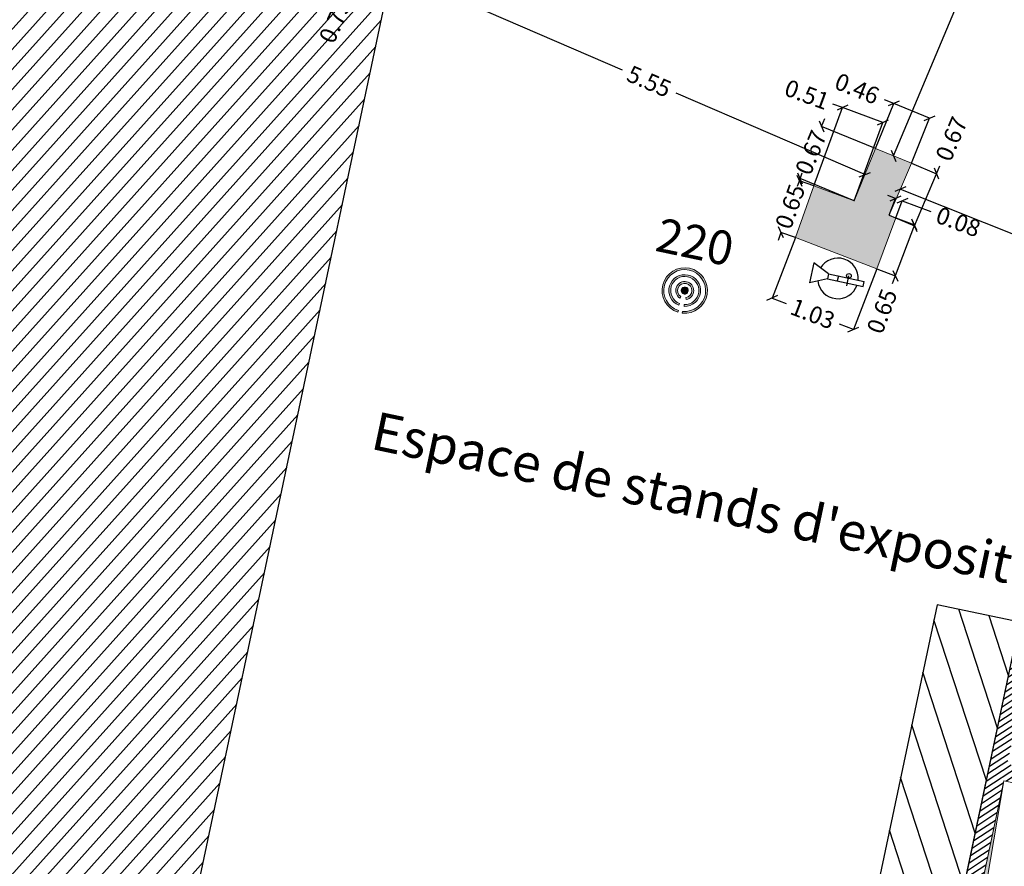
# Model space of a CAD drawing. Extents: x 435 to 765, y 95 to 281.
# Drawn here: x 469 to 481, y 132 to 142 of the extents above; entities that cross this region are included whole.
import ezdxf
from ezdxf.enums import TextEntityAlignment as Align

# ---------------------------------------------------------------- set-up
doc = ezdxf.new("R2010")
doc.units = 0
doc.header["$PDMODE"] = 32
doc.header["$PDSIZE"] = -2
doc.linetypes.add('CONTINU', pattern=[0])
for name, color, linetype, lineweight in [('1-TXT-GEN-T', 7, 'Continuous', 0), ('2-SBE-MCN-E', 7, 'Continuous', 0), ('2-SBE-POT-E', 7, 'Continuous', 0), ('2-SBE-POT-H', 252, 'Continuous', 0), ('5-CFA-BEACON', 7, 'Continuous', 0), ('5-CVC-VEN-E', 161, 'Continuous', 0)]:
    doc.layers.add(name, color=color, linetype=linetype, lineweight=lineweight)
for name, color, linetype in [('1-ZON-CIRCULATION', 72, 'CONTINU'), ('1-ZON-NON CONSTRUCTIBLE', 1, 'CONTINU'), ('2-SBE-MCN-H', 7, 'CONTINU'), ('2-SBE-POT-D', 7, 'Continuous'), ('GEX_EQU_securite_incendie', 32, 'Continuous')]:
    doc.layers.add(name, color=color, linetype=linetype)
doc.styles.add('arial', font='arial.ttf')
doc.styles.add('swis BT roman', font='swiss.ttf')
doc.dimstyles.new('COT 100', dxfattribs={"dimtxt": 0.2, "dimasz": 0.18, "dimexe": 0.18, "dimexo": 0.2, "dimgap": 0.09, "dimtad": 0, "dimzin": 0, "dimdsep": 46, "dimtxsty": 'swis BT roman', "dimblk1": 'OBLIQUE', "dimblk2": 'OBLIQUE', "dimsah": 1, "dimcen": 0.09, "dimclrd": 256, "dimclre": 256, "dimaunit": 2, "dimazin": 0, "dimtfac": 1, "dimtix": 1, "dimtofl": 0, "dimtmove": 0, "dimatfit": 3, "dimldrblk": 'OBLIQUE', "dimfxl": 1, "dimtolj": 1, "dimtzin": 0, "dimarcsym": 0})

# ---------------------------------------------------------------- blocks, each defined once
blk = doc.blocks.new('A$C281722D1')
at = {"layer": 'GEX_EQU_securite_incendie', "color": 1}
for p, q in [((0.2636647556918206, -0.1500047166238403), (0.1976524967327578, -0.1200047166238392)), ((0.1976524967327578, -0.1200047166238392), (0.1976524967327578, -0.2000047166238517)), ((0.2636647556918206, -0.1500047166238403), (0.4071059777102164, -0.1500047166238403)), ((0.2636647556918206, -0.1500047166238403), (0.2636647556918206, -0.1700047166238505)), ((0.3032113774850131, -0.1500047166238403), (0.3032113774850131, -0.1700047166238505)), ((0.3437722070557356, -0.1813744961262387), (0.3437722070557356, -0.140406163182746)), ((0.4071059777102164, -0.1700047166238505), (0.4071059777102164, -0.1500047166238403)), ((0.2636647556918206, -0.1700047166238505), (0.1976524967327578, -0.2000047166238517)), ((0.2636647556918206, -0.1700047166238505), (0.4071059777102164, -0.1700047166238505))]:
    blk.add_line(p, q, dxfattribs=at)
blk.add_circle((0.3437722070557356, -0.1408573741660177), 0.009147342457836202, dxfattribs=at)
for start, end in [(7.180755781461792, 160.7653963833928), (199.2346036166072, 352.8192442185431)]:
    blk.add_arc((0.3032113774850131, -0.1600047166238312), 0.08, start, end, dxfattribs=at)
blk = doc.blocks.new('Extincteur')
at = {"layer": 'GEX_EQU_securite_incendie', "xscale": 3, "yscale": 3, "zscale": 3}
blk.add_blockref('A$C281722D1', (-0.8340999260567514, 0.506369105074981), dxfattribs=at)
blk = doc.blocks.new('_Oblique')
at = {"color": 0, "linetype": 'ByBlock', "lineweight": -2}
blk.add_line((-0.5, -0.5), (0.5, 0.5), dxfattribs=at)
blk = doc.blocks.new('*D43')
at = {"layer": '2-SBE-POT-D', "lineweight": -2, "transparency": 16777216}
for p, q in [((478.1422224319522, 139.6422916866732), (478.1757910994687, 139.7364890569187)), ((478.3119091601578, 139.5818212367418), (478.1422224319522, 139.6422916866732)), ((477.9246521733309, 139.0317656300259), (477.8910835058144, 138.9375682597804)), ((478.0943389015366, 138.9712951800945), (477.9246521733309, 139.0317656300259))]:
    blk.add_line(p, q, dxfattribs=at)
at = {"layer": 'Defpoints', "color": 0, "transparency": 16777216}
for p in [(478.1422224319523, 139.6422916866732), (478.3119091601579, 139.5818212367417), (478.0943389015367, 138.9712951800945)]:
    blk.add_point(p, dxfattribs=at)
at = {"layer": '2-SBE-POT-D', "lineweight": -2, "transparency": 16777216, "xscale": 0.1, "yscale": 0.1, "zscale": 0.1}
for p, rotation in [((478.1422224319522, 139.6422916866732), 250.3857002917379), ((477.9246521733309, 139.0317656300259), 70.38570029173783)]:
    blk.add_blockref('_Oblique', p, dxfattribs=dict(at, rotation=rotation))
at = {"layer": '2-SBE-POT-D', "color": 0, "transparency": 16777216, "insert": (478.0334373026415, 139.3370286583496), "char_height": 0.2, "attachment_point": 5, "rotation": 70.38570029173786, "style": 'swis BT roman'}
blk.add_mtext('\\A1;0.65', dxfattribs=at)
blk = doc.blocks.new('*D44')
at = {"layer": '2-SBE-POT-D', "lineweight": -2, "transparency": 16777216}
for p, q in [((479.2827654302904, 139.2047838001114), (479.5013877465827, 139.1228641135071)), ((479.5013877465827, 139.1228641135071), (479.2750673784727, 138.5188739720491)), ((479.0564450621805, 138.6007936586534), (479.2750673784727, 138.5188739720491)), ((479.2750673784727, 138.5188739720491), (479.2399789493084, 138.4252320896524))]:
    blk.add_line(p, q, dxfattribs=at)
at = {"layer": 'Defpoints', "color": 0, "transparency": 16777216}
for p in [(479.2827654302905, 139.2047838001114), (479.0564450621806, 138.6007936586534), (479.2750673784728, 138.5188739720491)]:
    blk.add_point(p, dxfattribs=at)
at = {"layer": '2-SBE-POT-D', "lineweight": -2, "transparency": 16777216, "xscale": 0.1, "yscale": 0.1, "zscale": 0.1}
for p, rotation in [((479.5013877465827, 139.1228641135071), 69.45858812396462), ((479.2750673784727, 138.5188739720491), 249.4585881239646)]:
    blk.add_blockref('_Oblique', p, dxfattribs=dict(at, rotation=rotation))
at = {"layer": '2-SBE-POT-D', "color": 0, "transparency": 16777216, "insert": (479.1182842730885, 138.1004606812346), "char_height": 0.2, "attachment_point": 5, "rotation": 69.4585881239646, "style": 'swis BT roman'}
blk.add_mtext('\\A1;0.65', dxfattribs=at)
blk = doc.blocks.new('*D45')
at = {"layer": '2-SBE-POT-D', "lineweight": -2, "transparency": 16777216}
for p, q in [((478.0943389015366, 138.9712951800944), (477.8188359531798, 138.2558781883946)), ((479.0564450621805, 138.6007936586533), (478.7809421138238, 137.8853766669535)), ((477.8188359531798, 138.2558781883946), (477.9844080310485, 138.1921173382225)), ((478.7809421138238, 137.8853766669535), (478.6153700359552, 137.9491375171256))]:
    blk.add_line(p, q, dxfattribs=at)
at = {"layer": 'Defpoints', "color": 0, "transparency": 16777216}
for p in [(478.0943389015366, 138.9712951800944), (479.0564450621806, 138.6007936586533), (477.8188359531798, 138.2558781883947)]:
    blk.add_point(p, dxfattribs=at)
at = {"layer": '2-SBE-POT-D', "lineweight": -2, "transparency": 16777216, "xscale": 0.1, "yscale": 0.1, "zscale": 0.1}
for p, rotation in [((477.8188359531798, 138.2558781883946), 158.9385930355587), ((478.7809421138238, 137.8853766669535), 338.9385930355588)]:
    blk.add_blockref('_Oblique', p, dxfattribs=dict(at, rotation=rotation))
at = {"layer": '2-SBE-POT-D', "color": 0, "transparency": 16777216, "insert": (478.2998890335018, 138.0706274276741), "char_height": 0.2, "attachment_point": 5, "rotation": 338.93859303555877, "style": 'swis BT roman'}
blk.add_mtext('\\A1;1.03', dxfattribs=at)
blk = doc.blocks.new('*D220')
at = {"layer": '2-SBE-POT-D', "lineweight": -2, "transparency": 16777216}
for p, q in [((479.0419092573534, 140.0224960139108), (479.2574664324854, 140.5546786962104)), ((479.2574664324854, 140.5546786962104), (479.1469258554989, 140.5994524464755)), ((479.6812683258258, 140.3830204630839), (479.2574664324854, 140.5546786962104)), ((479.4657111506938, 139.8508377807843), (479.6812683258258, 140.3830204630839))]:
    blk.add_line(p, q, dxfattribs=at)
at = {"layer": 'Defpoints', "color": 0, "transparency": 16777216}
for p in [(479.6812683258258, 140.3830204630839), (479.0419092573534, 140.0224960139108), (479.4657111506938, 139.8508377807843)]:
    blk.add_point(p, dxfattribs=at)
at = {"layer": '2-SBE-POT-D', "lineweight": -2, "transparency": 16777216, "xscale": 0.1, "yscale": 0.1, "zscale": 0.1}
for p, rotation in [((479.2574664324854, 140.5546786962104), 157.9499078130391), ((479.6812683258258, 140.3830204630839), 337.9499078130391)]:
    blk.add_blockref('_Oblique', p, dxfattribs=dict(at, rotation=rotation))
at = {"layer": '2-SBE-POT-D', "color": 0, "transparency": 16777216, "insert": (478.8241496721892, 140.7301908650454), "char_height": 0.2, "attachment_point": 5, "rotation": 337.9499078130391, "style": 'swis BT roman'}
blk.add_mtext('\\A1;0.46', dxfattribs=at)
blk = doc.blocks.new('*D233')
at = {"layer": '2-SBE-POT-D', "lineweight": -2, "transparency": 16777216}
for p, q in [((473.152853802963, 142.6203624463112), (472.8521808272786, 141.9578252276504)), ((473.5538753368633, 142.4383706509597), (473.152853802963, 142.6203624463112)), ((472.8521808272786, 141.9578252276504), (472.8009723358761, 141.8449865816483)), ((473.2532023611789, 141.7758334322989), (472.8521808272786, 141.9578252276504))]:
    blk.add_line(p, q, dxfattribs=at)
at = {"layer": 'Defpoints', "color": 0, "transparency": 16777216}
for p in [(473.5538753368633, 142.4383706509597), (472.8521808272786, 141.9578252276504), (473.2532023611789, 141.7758334322989)]:
    blk.add_point(p, dxfattribs=at)
at = {"layer": '2-SBE-POT-D', "lineweight": -2, "transparency": 16777216, "xscale": 0.1, "yscale": 0.1, "zscale": 0.1}
for p, rotation in [((473.152853802963, 142.6203624463112), 65.59047870759481), ((472.8521808272786, 141.9578252276504), 245.5904787075948)]:
    blk.add_blockref('_Oblique', p, dxfattribs=dict(at, rotation=rotation))
at = {"layer": '2-SBE-POT-D', "color": 0, "transparency": 16777216, "insert": (472.6578141441171, 141.5295354507954), "char_height": 0.2, "attachment_point": 5, "rotation": 65.5904787075948, "style": 'swis BT roman'}
blk.add_mtext('\\A1;0.73', dxfattribs=at)
blk = doc.blocks.new('*D354')
at = {"layer": '2-SBE-POT-D', "lineweight": -2, "transparency": 16777216}
for p, q in [((473.8176748341508, 141.9173086202485), (476.047392878634, 140.95379809152)), ((478.9157199677935, 139.7143304569999), (476.6860019233104, 140.6778409857284))]:
    blk.add_line(p, q, dxfattribs=at)
at = {"layer": 'Defpoints', "color": 0, "transparency": 16777216}
for p in [(473.8176748341508, 141.9173086202488), (478.9157199677936, 139.7143304570001), (478.9157199677935, 139.7143304569999)]:
    blk.add_point(p, dxfattribs=at)
at = {"layer": '2-SBE-POT-D', "lineweight": -2, "transparency": 16777216, "xscale": 0.1, "yscale": 0.1, "zscale": 0.1}
for p, rotation in [((473.8176748341508, 141.9173086202485), 156.6297583854065), ((478.9157199677935, 139.7143304569999), 336.6297583854065)]:
    blk.add_blockref('_Oblique', p, dxfattribs=dict(at, rotation=rotation))
at = {"layer": '2-SBE-POT-D', "color": 0, "transparency": 16777216, "insert": (476.3666974009722, 140.8158195386242), "char_height": 0.2, "attachment_point": 5, "rotation": 336.6297583854065, "style": 'swis BT roman'}
blk.add_mtext('\\A1;5.55', dxfattribs=at)
blk = doc.blocks.new('*D355')
at = {"layer": '2-SBE-POT-D', "lineweight": -2, "transparency": 16777216}
for p, q in [((479.3348498979621, 139.5425699642898), (481.5842970880738, 138.6455969915275)), ((484.4820906814899, 137.4900941882771), (482.2326434913782, 138.3870671610393))]:
    blk.add_line(p, q, dxfattribs=at)
at = {"layer": 'Defpoints', "color": 0, "transparency": 16777216}
for p in [(479.3348498979622, 139.5425699642899), (484.4820906814899, 137.4900941882772), (484.4820906814899, 137.4900941882771)]:
    blk.add_point(p, dxfattribs=at)
at = {"layer": '2-SBE-POT-D', "lineweight": -2, "transparency": 16777216, "xscale": 0.1, "yscale": 0.1, "zscale": 0.1}
for p, rotation in [((479.3348498979621, 139.5425699642898), 158.2602284675791), ((484.4820906814899, 137.4900941882771), 338.2602284675791)]:
    blk.add_blockref('_Oblique', p, dxfattribs=dict(at, rotation=rotation))
at = {"layer": '2-SBE-POT-D', "color": 0, "transparency": 16777216, "insert": (481.908470289726, 138.5163320762834), "char_height": 0.2, "attachment_point": 5, "rotation": 338.2602284675791, "style": 'swis BT roman'}
blk.add_mtext('\\A1;5.54', dxfattribs=at)
blk = doc.blocks.new('*D361')
at = {"layer": '2-SBE-POT-D', "lineweight": -2, "transparency": 16777216}
for p, q in [((481.2133715001257, 144.5833953144479), (480.3691998178346, 142.5816020800046)), ((479.2538102040238, 139.9366668973474), (480.097981886315, 141.9384601317907))]:
    blk.add_line(p, q, dxfattribs=at)
at = {"layer": 'Defpoints', "color": 0, "transparency": 16777216}
for p in [(481.2133715001257, 144.5833953144479), (481.2133715001257, 144.5833953144479), (479.2538102040237, 139.9366668973474)]:
    blk.add_point(p, dxfattribs=at)
at = {"layer": '2-SBE-POT-D', "lineweight": -2, "transparency": 16777216, "xscale": 0.1, "yscale": 0.1, "zscale": 0.1}
for p, rotation in [((481.2133715001257, 144.5833953144479), 67.13447111837829), ((479.2538102040238, 139.9366668973474), 247.1344711183783)]:
    blk.add_blockref('_Oblique', p, dxfattribs=dict(at, rotation=rotation))
at = {"layer": '2-SBE-POT-D', "color": 0, "transparency": 16777216, "insert": (480.2335908520747, 142.2600311058976), "char_height": 0.2, "attachment_point": 5, "rotation": 67.13447111837829, "style": 'swis BT roman'}
blk.add_mtext('\\A1;5.04', dxfattribs=at)
blk = doc.blocks.new('*D740')
at = {"layer": '2-SBE-POT-D', "lineweight": -2, "transparency": 16777216}
for p, q in [((478.4047485523889, 140.2834040060334), (478.4426431062555, 140.3759459035029)), ((479.0419092573533, 140.0224960139109), (478.4047485523889, 140.2834040060334)), ((478.1523699732693, 139.6670728922123), (478.1144754194027, 139.5745309947428)), ((478.7895306782337, 139.4061649000897), (478.1523699732693, 139.6670728922123))]:
    blk.add_line(p, q, dxfattribs=at)
at = {"layer": 'Defpoints', "color": 0, "transparency": 16777216}
for p in [(478.4047485523889, 140.2834040060334), (479.0419092573533, 140.0224960139108), (478.7895306782337, 139.4061649000897)]:
    blk.add_point(p, dxfattribs=at)
at = {"layer": '2-SBE-POT-D', "lineweight": -2, "transparency": 16777216, "xscale": 0.1, "yscale": 0.1, "zscale": 0.1}
for p, rotation in [((478.4047485523889, 140.2834040060334), 247.731617816945), ((478.1523699732693, 139.6670728922123), 67.73161781694496)]:
    blk.add_blockref('_Oblique', p, dxfattribs=dict(at, rotation=rotation))
at = {"layer": '2-SBE-POT-D', "color": 0, "transparency": 16777216, "insert": (478.2785592628292, 139.9752384491228), "char_height": 0.2, "attachment_point": 5, "rotation": 67.73161781694499, "style": 'swis BT roman'}
blk.add_mtext('\\A1;0.67', dxfattribs=at)
blk = doc.blocks.new('*D741')
at = {"layer": '2-SBE-POT-D', "lineweight": -2, "transparency": 16777216}
for p, q in [((479.4657111506909, 139.8508377807772), (479.7636799158267, 139.7243485276202)), ((479.5019574103658, 139.107812894639), (479.7636799158267, 139.7243485276202)), ((479.7636799158267, 139.7243485276202), (479.8027553887771, 139.8163980111261)), ((479.2039886452299, 139.234302147796), (479.5019574103658, 139.107812894639))]:
    blk.add_line(p, q, dxfattribs=at)
at = {"layer": 'Defpoints', "color": 0, "transparency": 16777216}
for p in [(479.4657111506908, 139.8508377807772), (479.7636799158267, 139.7243485276202), (479.2039886452299, 139.234302147796)]:
    blk.add_point(p, dxfattribs=at)
at = {"layer": '2-SBE-POT-D', "lineweight": -2, "transparency": 16777216, "xscale": 0.1, "yscale": 0.1, "zscale": 0.1}
for p, rotation in [((479.7636799158267, 139.7243485276202), 66.9985309736126), ((479.5019574103658, 139.107812894639), 246.9985309736126)]:
    blk.add_blockref('_Oblique', p, dxfattribs=dict(at, rotation=rotation))
at = {"layer": '2-SBE-POT-D', "color": 0, "transparency": 16777216, "insert": (479.9386229039233, 140.136459002078), "char_height": 0.2, "attachment_point": 5, "rotation": 66.9985309736126, "style": 'swis BT roman'}
blk.add_mtext('\\A1;0.67', dxfattribs=at)
blk = doc.blocks.new('*D742')
at = {"layer": '2-SBE-POT-D', "lineweight": -2, "transparency": 16777216}
for p, q in [((478.6517488971012, 140.5058685791573), (478.535743710641, 140.5485321638473)), ((478.3119091601571, 139.581821236742), (478.6517488971012, 140.5058685791573)), ((479.1293704151778, 140.330212242505), (478.6517488971012, 140.5058685791573)), ((478.7895306782339, 139.4061649000897), (479.1293704151778, 140.330212242505))]:
    blk.add_line(p, q, dxfattribs=at)
at = {"layer": 'Defpoints', "color": 0, "transparency": 16777216}
for p in [(479.1293704151778, 140.330212242505), (478.3119091601572, 139.581821236742), (478.7895306782339, 139.4061649000897)]:
    blk.add_point(p, dxfattribs=at)
at = {"layer": '2-SBE-POT-D', "lineweight": -2, "transparency": 16777216, "xscale": 0.1, "yscale": 0.1, "zscale": 0.1}
for p, rotation in [((478.6517488971012, 140.5058685791573), 159.8078365267294), ((479.1293704151778, 140.330212242505), 339.8078365267294)]:
    blk.add_blockref('_Oblique', p, dxfattribs=dict(at, rotation=rotation))
at = {"layer": '2-SBE-POT-D', "color": 0, "transparency": 16777216, "insert": (478.2314540547401, 140.6604417077305), "char_height": 0.2, "attachment_point": 5, "rotation": 339.8078365267294, "style": 'swis BT roman'}
blk.add_mtext('\\A1;0.51', dxfattribs=at)
blk = doc.blocks.new('*D743')
at = {"layer": '2-SBE-POT-D', "lineweight": -2, "transparency": 16777216}
for p, q in [((479.2788081216609, 139.4339758516281), (479.1851662392643, 139.4690642807926)), ((479.2039886452299, 139.2343021477959), (479.2788081216609, 139.4339758516281)), ((479.2827654302898, 139.2047838001117), (479.3575849067209, 139.4044575039439)), ((479.3575849067209, 139.4044575039439), (479.6946956833485, 139.2781391589517))]:
    blk.add_line(p, q, dxfattribs=at)
at = {"layer": 'Defpoints', "color": 0, "transparency": 16777216}
for p in [(479.3575849067209, 139.4044575039439), (479.2039886452299, 139.234302147796), (479.2827654302899, 139.2047838001118)]:
    blk.add_point(p, dxfattribs=at)
at = {"layer": '2-SBE-POT-D', "lineweight": -2, "transparency": 16777216, "xscale": 0.1, "yscale": 0.1, "zscale": 0.1}
for p, rotation in [((479.2788081216609, 139.4339758516281), 339.45858812387), ((479.3575849067209, 139.4044575039439), 159.45858812387)]:
    blk.add_blockref('_Oblique', p, dxfattribs=dict(at, rotation=rotation))
at = {"layer": '2-SBE-POT-D', "color": 0, "transparency": 16777216, "insert": (480.0200392417604, 139.1562300931438), "char_height": 0.2, "attachment_point": 5, "rotation": 339.45858812387, "style": 'swis BT roman'}
blk.add_mtext('\\A1;0.08', dxfattribs=at)
blk = doc.blocks.new('BEACON 01')
h = blk.add_hatch(color=232)
h.dxf.hatch_style = 1
edge = h.paths.add_edge_path()
edge.add_line((-0.01805302151677068, -0.1779762230860378), (-0.01664018105655174, -0.164047695459832))
edge.add_arc((0, -2.281508315604697e-14), 0.1648894842349539, -84.20801203143662, 264.20801203143657, ccw=False)
edge.add_line((0.01664018105655174, -0.164047695459832), (0.01805302151677068, -0.1779762230860378))
edge.add_arc((0, -1.82354131794682e-14), 0.1788894842349588, 275.7919879685634, 624.2080120314365)
h = blk.add_hatch(color=232)
h.dxf.hatch_style = 1
edge = h.paths.add_edge_path()
edge.add_line((-0.02108517016577238, -0.1230967053643539), (-0.01872154136124138, -0.1092976742797322))
edge.add_arc((0, 1.901256929670581e-15), 0.1108894842349784, -80.28016368418122, 260.2801636841812, ccw=False)
edge.add_line((0.01872154136124138, -0.1092976742797322), (0.02108517016577238, -0.1230967053643539))
edge.add_arc((0, 4.038436252074007e-15), 0.1248894842349792, 279.7198363158187, 620.2801636841812)
h = blk.add_hatch(color=232)
h.dxf.hatch_style = 1
edge = h.paths.add_edge_path()
edge.add_line((-0.0259991667573729, -0.06594969524586958), (-0.02086457819982712, -0.05292525666508219))
edge.add_arc((0, -2.151057110211241e-16), 0.05688948423497531, -68.48428998388698, 248.48428998388698, ccw=False)
edge.add_line((0.02086457819982712, -0.05292525666508219), (0.0259991667573729, -0.06594969524586958))
edge.add_arc((0, 7.077671781985373e-16), 0.07088948423497557, 291.515710016113, 608.4842899838869)
h = blk.add_hatch(color=232)
h.dxf.hatch_style = 1
edge = h.paths.add_edge_path()
edge.add_arc((0, 3.552713678800501e-15), 0.02803906952723878, 180, 360)
edge.add_arc((0, 3.552713678800501e-15), 0.02803906952723878, 0, 180)
for points in [[(-0.01805302151677068, -0.1779762230860378), (-0.01664018105655174, -0.164047695459832, -19.76764426882547), (0.01664018105655174, -0.164047695459832), (0.01805302151677068, -0.1779762230860378, 19.76764426882566)], [(-0.02108517016577238, -0.1230967053643539), (-0.01872154136124138, -0.1092976742797322, -11.76116614898809), (0.01872154136124138, -0.1092976742797322), (0.02108517016577238, -0.1230967053643539, 11.76116614898816)], [(-0.0259991667573729, -0.06594969524586958), (-0.02086457819982712, -0.05292525666508219, -5.263214039043798), (0.02086457819982712, -0.05292525666508219), (0.0259991667573729, -0.06594969524586958, 5.263214039043796)], [(-0.02803906952723878, 3.552713678800501e-15, 1), (0.02803906952723878, 3.552713678800501e-15, 1)]]:
    blk.add_lwpolyline(points, format="xyb", close=True)
at = {"color": 232, "style": 'arial'}
blk.add_attdef('NUM', text='', height=0.15, dxfattribs=at).set_placement((0, 0.324269469060793), align=Align.MIDDLE_CENTER)

msp = doc.modelspace()

# ---------------------------------------------------------------- hatches: boundary and pattern name
at = {"layer": '1-ZON-CIRCULATION'}
h = msp.add_hatch(dxfattribs=at)
h.set_pattern_fill('LINE', color=256, scale=0.05, angle=-300.0000000000001)
h.set_pattern_definition([(48.0742389939161, (716.3114717503431, 169.8994841073104), (-0.1181117786178457, 0.1060715336540819), [])])
h.paths.add_polyline_path([(478.6905532520966, 129.5336611910849), (471.0077816129558, 131.1584554557843), (473.2532023611789, 141.7758334322989), (469.1449033731328, 143.3755739259943), (468.7316340412281, 142.5717457337269), (467.9758599704481, 142.9889616799813), (465.7107938110605, 132.278691199465), (450.4323787848188, 135.5098533730046), (450.3523943293951, 135.5270740361522), (449.7033132545827, 132.4698180338463), (449.8012298810133, 132.4487365720625), (449.515470912129, 131.1213546992844), (455.9037583819098, 129.7518883212558), (456.0308322043477, 130.3554082001858), (457.6832839021444, 130.0074777266047), (461.1180605822311, 129.2816605729801), (472.8381195424929, 126.7779068887316), (475.1006667117834, 126.2934914912336), (476.1120335758571, 126.084150927082), (477.881874050835, 125.7098554529687)])
at = {"layer": '1-ZON-NON CONSTRUCTIBLE'}
h = msp.add_hatch(dxfattribs=at)
h.set_pattern_fill('LINE', color=256, scale=0.1, angle=-240.0000000000001)
h.set_pattern_definition([(108.074238993916, (716.3114717503431, 169.8994841073104), (-0.3018330641434676, -0.09850406788435379), [])])
h.paths.add_polyline_path([(480.7476002413896, 134.4272775388945), (479.7691840317163, 134.6339216627083), (477.8818740508349, 125.7098554529687), (476.1120335758571, 126.084150927082), (475.9915801516237, 125.5498554532602), (474.9823176719258, 125.7671818182322), (475.1006667117834, 126.2934914912336), (472.8381195424878, 126.7779068887076), (472.7806576535958, 126.508928063027), (472.5926334747033, 125.6287877854849), (472.0703440888972, 123.1839536812304), (471.882319909988, 122.3038134036111), (470.868785626879, 117.6106414962802), (473.4146291843614, 117.6175397138381), (474.3429240666594, 121.9531766089666), (474.5313507774449, 122.8332307974474), (474.8092780640139, 124.1313008620255), (479.7753094383507, 123.0749697805166), (480.1153669876712, 124.6714946797983), (478.7449043771355, 124.9576140116393)])
at = {"layer": '2-SBE-MCN-H', "linetype": 'Continuous'}
h = msp.add_hatch(dxfattribs=at)
h.set_pattern_fill('ANSI31', color=256, scale=0.02, angle=3.842587138410148e-11)
h.set_pattern_definition([(33.07423899395452, (716.3114717503431, 169.8994841073104), (-0.03465355372123756, 0.0532107246190963), [])])
h.paths.add_polyline_path([(483.7258494576085, 133.5211701412211), (480.7476002413738, 134.4272775389251), (478.7449043771272, 124.9576140116745), (491.8869559247773, 122.1583755880671), (491.9400563121496, 122.4123369670503), (490.6979119278459, 122.6769119670496), (490.9353205134809, 123.8123577664899), (491.9335376453313, 123.6036421082474), (491.893628443436, 123.4127697540312), (492.0893949605809, 123.3718372392665), (492.1826193290479, 123.817698189485), (490.9886356800523, 124.0673463624922), (491.3931494766268, 126.0020004522242), (491.168010805337, 126.0499546713223), (490.9326471963449, 124.9242893106685), (485.7023634989367, 126.0383323532686), (486.2817091081059, 128.7777438049859), (492.7282809075224, 127.4046331140074), (492.7037370045171, 127.2872478412931), (492.8990649684627, 127.2442178733695), (493.4734598600371, 129.9913563777067), (492.8493517930626, 130.1250748765704), (492.8151679977559, 129.9655278984628), (492.6493260511611, 130.001060424512), (492.6416882885798, 129.9665096225499), (493.16798700934, 129.8526549821084), (492.6902402793723, 127.6049521166568), (490.6361271095502, 128.0415515733479), (491.1143074668805, 130.2912945688627), (491.7613549454742, 130.1537653508673), (491.7692798392713, 130.1896150428734), (491.6136713062319, 130.2229550052124), (491.6478551015387, 130.38250198332), (490.647156334958, 130.5969070582787), (490.6129725396513, 130.4373600801711), (490.4471305930564, 130.4728926062203), (490.4387010904525, 130.4347602249093), (490.9671514702438, 130.3204401142783), (490.4894047402762, 128.0727372488266), (488.435291570454, 128.5093367055176), (488.9134719277847, 130.7590797010324), (489.5583660292148, 130.6220081809451), (489.5670843811668, 130.6614472245817), (489.4114758481272, 130.6947871869207), (489.4456596434342, 130.8543341650283), (488.4213399287163, 131.0738001547448), (488.3871561334094, 130.9142531766373), (488.2213141868147, 130.9497857026865), (488.2121032869088, 130.9081185291977), (488.7663159311517, 130.7882252464491), (488.2885692011839, 128.5405223809975), (486.2344560313619, 128.9771218376885), (486.7126363886925, 131.2268648332033), (487.3317476541156, 131.0952734260769), (487.341267974925, 131.1383403210478), (487.1856594418855, 131.1716802833868), (487.2198432371923, 131.3312272614944), (486.5856525919534, 131.4671060067987), (486.5413087318014, 131.2618412459013), (486.5999563608087, 131.2491714517883), (485.0418326767824, 123.8816488613725), (480.3471417166986, 124.8816114071577), (481.9081460402058, 132.2627549807268), (483.3919226075221, 131.9422110144345)])
h.paths.add_polyline_path([(481.7126539435141, 132.3049876277658), (480.1515295933618, 124.9232765132321), (478.9941993923781, 125.1697862119385), (480.5560338746982, 132.5548551566903)], flags=16)
h.paths.add_polyline_path([(480.5974160517803, 132.7505290480626), (480.8981272751138, 134.1724294747191), (483.4922451555008, 133.3831908209752), (483.2378126879125, 132.1801175528461)], flags=16)
h.paths.add_polyline_path([(485.6609816697102, 125.8426601067174), (490.8917143947809, 124.7285214218591), (490.472773256556, 122.7248661861478), (485.2374448001192, 123.8399837552981)], flags=16)
at = {"layer": '2-SBE-POT-H'}
msp.add_hatch(color=256, dxfattribs=at).paths.add_polyline_path([(479.2827654302711, 139.2047838001415), (479.203988645211, 139.2343021478258), (479.4657111506746, 139.8508377808142), (479.0419092573338, 140.0224960139405), (478.7895306782149, 139.4061649001192), (478.311909160138, 139.5818212367713), (478.0943389015173, 138.9712951801237), (479.0564450621613, 138.6007936586834)])
at = {"layer": '5-CVC-VEN-E'}
msp.add_hatch(color=256, dxfattribs=at).paths.add_polyline_path([(480.5560338747128, 132.5548551566597), (478.9941993923877, 125.1697862119089), (480.1515295933713, 124.9232765132018), (479.3447403686744, 125.3975802665416)])

# ---------------------------------------------------------------- linework, layer by layer
at = {"layer": '1-ZON-CIRCULATION'}
msp.add_lwpolyline([(478.6905532520966, 129.5336611910849), (471.0077816129558, 131.1584554557843), (473.2532023611789, 141.7758334322989), (469.1449033731328, 143.3755739259943), (468.7316340412281, 142.5717457337269), (467.9758599704481, 142.9889616799813), (465.7107938110605, 132.278691199465), (450.4323787848188, 135.5098533730046), (450.3523943293951, 135.5270740361522), (449.7033132545827, 132.4698180338463), (449.8012298810133, 132.4487365720625), (449.515470912129, 131.1213546992844), (455.9037583819098, 129.7518883212558), (456.0308322043477, 130.3554082001858), (457.6832839021444, 130.0074777266047), (461.1180605822311, 129.2816605729801), (472.8381195424929, 126.7779068887316), (475.1006667117834, 126.2934914912336), (476.1120335758571, 126.084150927082), (477.881874050835, 125.7098554529687), (478.6905532520967, 129.5336611910849)], close=True, dxfattribs=at)
at = {"layer": '1-ZON-NON CONSTRUCTIBLE'}
msp.add_lwpolyline([(480.7476002413896, 134.4272775388945), (479.7691840317163, 134.6339216627083), (477.8818740508349, 125.7098554529687), (476.1120335758571, 126.084150927082), (475.9915801516237, 125.5498554532602), (474.9823176719258, 125.7671818182322), (475.1006667117834, 126.2934914912336), (472.8381195424878, 126.7779068887076), (472.7806576535958, 126.508928063027), (472.5926334747033, 125.6287877854849), (472.0703440888972, 123.1839536812304), (471.882319909988, 122.3038134036111), (470.868785626879, 117.6106414962802), (473.4146291843614, 117.6175397138381), (474.3429240666594, 121.9531766089666), (474.5313507774449, 122.8332307974474), (474.8092780640139, 124.1313008620255), (479.7753094383507, 123.0749697805166), (480.1153669876712, 124.6714946797983), (478.7449043771355, 124.9576140116393)], close=True, dxfattribs=at)
at = {"layer": '2-SBE-MCN-E'}
for p, q in [((480.7476002413896, 134.4272775388944), (478.7449043771367, 124.9576140116451)), ((480.5560338747128, 132.5548551566597), (478.9941993923877, 125.1697862119089)), ((481.7126539435286, 132.3049876277345), (480.5560338747127, 132.5548551566597))]:
    msp.add_line(p, q, dxfattribs=at)
at = {"layer": '2-SBE-POT-E'}
for p, q in [((478.7895306782339, 139.4061649000897), (479.0419092573533, 140.0224960139109)), ((479.0419092573533, 140.0224960139109), (479.4657111506939, 139.8508377807843)), ((479.4657111506939, 139.8508377807843), (479.2039886452299, 139.234302147796)), ((478.094338901536, 138.9712951800948), (478.3119091601573, 139.5818212367422)), ((478.3119091601573, 139.5818212367422), (478.7895306782339, 139.4061649000897)), ((479.28276543029, 139.2047838001118), (479.0564450621798, 138.6007936586537)), ((479.28276543029, 139.2047838001118), (479.2039886452299, 139.234302147796)), ((479.0564450621798, 138.6007936586537), (478.094338901536, 138.9712951800948))]:
    msp.add_line(p, q, dxfattribs=at)
at = {"layer": '5-CVC-VEN-E', "flags": 128}
msp.add_lwpolyline([(480.5560338747128, 132.5548551566597), (478.9941993923877, 125.1697862119089), (480.1515295933713, 124.9232765132018), (479.3447403686744, 125.3975802665416)], close=True, dxfattribs=at)

# ---------------------------------------------------------------- block references
at = {"layer": '5-CFA-BEACON', "color": 1}
ref = msp.add_blockref('BEACON 01', (476.7877002527989, 138.3450094886552), dxfattribs=dict(at, xscale=1.499999999999999, yscale=1.499999999999999, zscale=1.499999999999999, rotation=348.0742389939161))
ref.add_attrib('NUM', '220', dxfattribs={"layer": '0', "color": 232, "height": 0.3999999999999999, "rotation": 348.0742389939158, "style": 'arial'}).set_placement((476.9088772312124, 138.9187568458535), align=Align.MIDDLE_CENTER)
at = {"layer": 'GEX_EQU_securite_incendie', "rotation": 347.9411797475359}
msp.add_blockref('Extincteur', (478.5172008270731, 138.4782149977164), dxfattribs=at)

# ---------------------------------------------------------------- texts
at = {"layer": '1-TXT-GEN-T', "insert": (477.4660110996231, 135.7779138732966), "char_height": 0.45, "attachment_point": 5, "rotation": 348.0742389939161, "style": 'swis BT roman'}
msp.add_mtext_dynamic_manual_height_columns("Espace de stands d'expositions", width=10.72258592366159, gutter_width=1, heights=[0], dxfattribs=at)

# ---------------------------------------------------------------- dimensions: what is measured, and where the dimension line sits
at = {"layer": '2-SBE-POT-D'}
for p1, p2, distance, picture, middle in [((479.2538102040237, 139.9366668973474), (481.2133715001256, 144.5833953144479), -5.248395064020535e-14, '*D361', (480.2335908520747, 142.2600311058976)), ((473.8176748341508, 141.9173086202487), (478.9157199677936, 139.7143304570001), -2.27735457195592e-13, '*D354', (476.3666974009722, 140.8158195386242)), ((478.7895306782339, 139.4061649000897), (479.0419092573534, 140.0224960139108), 0.6885105259211783, '*D740', (478.2785592628292, 139.9752384491228)), ((478.0943389015366, 138.9712951800944), (478.3119091601578, 139.5818212367417), 0.18013955990846867, '*D43', (478.0334373026415, 139.3370286583496)), ((479.334849897962, 139.5425699642899), (484.4820906814899, 137.4900941882771), 0, '*D355', (481.908470289726, 138.5163320762834)), ((479.0564450621806, 138.6007936586533), (478.0943389015366, 138.9712951800944), 0.7666311672283721, '*D45', (478.2998890335018, 138.0706274276741))]:
    dim = msp.add_aligned_dim(p1=p1, p2=p2, distance=distance, dimstyle='COT 100', override={"dimasz": 0.1, "dimexe": 0, "dimexo": 0}, dxfattribs=at)
    dim.commit()
    dim.dimension.update_dxf_attribs({"geometry": picture, "text_midpoint": middle})
for base, p1, p2, angle, picture, middle in [((472.8521808272786, 141.9578252276504), (473.5538753368633, 142.4383706509598), (473.2532023611789, 141.775833432299), 245.5904787075939, '*D233', (472.6578141441171, 141.5295354507954)), ((479.1293704151778, 140.330212242505), (478.3119091601572, 139.581821236742), (478.7895306782339, 139.4061649000897), 339.8078365267303, '*D742', (478.2314540547401, 140.6604417077305)), ((479.6812683258258, 140.3830204630839), (479.0419092573534, 140.0224960139108), (479.4657111506938, 139.8508377807843), 337.9499078130391, '*D220', (478.8241496721892, 140.7301908650454)), ((479.7636799158267, 139.7243485276202), (479.2039886452299, 139.2343021477959), (479.4657111506908, 139.8508377807772), 66.99853097361625, '*D741', (479.9386229039233, 140.136459002078)), ((479.3575849067209, 139.4044575039439), (479.2039886452299, 139.2343021477959), (479.2827654302899, 139.2047838001118), 339.4585881239467, '*D743', (480.0200392417604, 139.1562300931438)), ((479.2750673784728, 138.5188739720491), (479.2827654302905, 139.2047838001114), (479.0564450621804, 138.6007936586533), 249.4585881239559, '*D44', (479.1182842730885, 138.1004606812346))]:
    dim = msp.add_linear_dim(base=base, p1=p1, p2=p2, angle=angle, dimstyle='COT 100', override={"dimasz": 0.1, "dimexe": 0, "dimexo": 0}, dxfattribs=at)
    dim.commit()
    dim.dimension.update_dxf_attribs({"geometry": picture, "text_midpoint": middle, "dimtype": 161})

doc.saveas('drawing.dxf')
